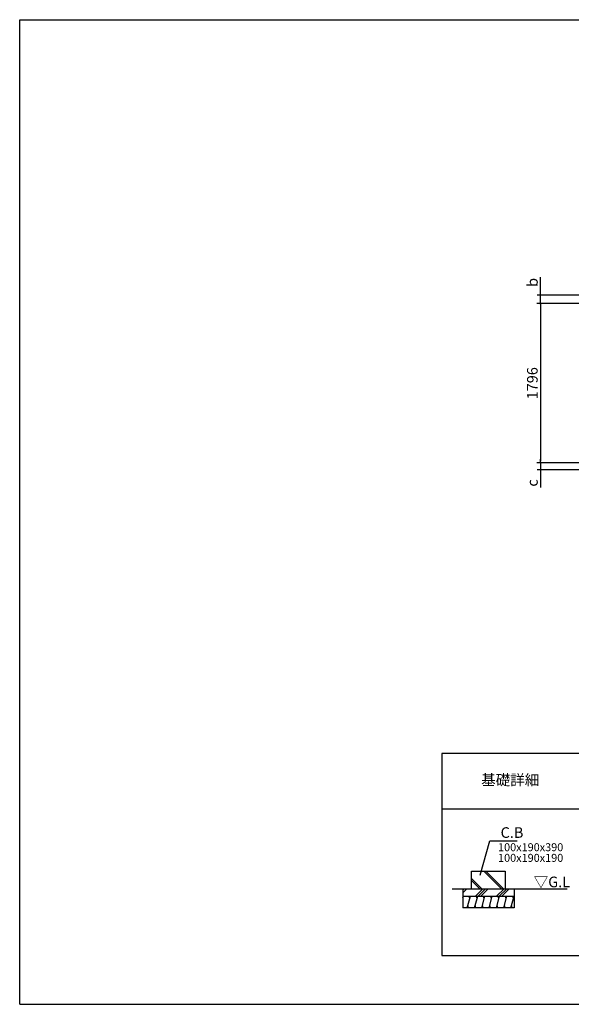
# Model space of a CAD drawing. Extents: x 220 to 16383, y -219 to 11106.
# Drawn here: x 220 to 6443, y 0 to 11106 of the extents above; entities that cross this region are included whole.
import ezdxf
from ezdxf.enums import TextEntityAlignment as Align

# ---------------------------------------------------------------- set-up
doc = ezdxf.new("R2010")
doc.units = 0
doc.header["$LTSCALE"] = 20
doc.header["$PDMODE"] = 3
doc.header["$PDSIZE"] = 2
doc.layers.get('0').update_dxf_attribs({"linetype": 'CONTINUOUS'})
doc.layers.get('DEFPOINTS').update_dxf_attribs({"linetype": 'CONTINUOUS'})
for name, color, linetype in [('ブロック', 5, 'CONTINUOUS'), ('仕様書枠', 230, 'CONTINUOUS'), ('寸法', 4, 'CONTINUOUS'), ('細線', 5, 'CONTINUOUS'), ('部品1', 7, 'CONTINUOUS'), ('Ｇ．Ｌ', 30, 'CONTINUOUS')]:
    doc.layers.add(name, color=color, linetype=linetype)
doc.styles.add('MSPゴシック', font='txt')
doc.styles.get("Standard").update_dxf_attribs({"font": 'txt', "bigfont": 'bigfont.shx'})
doc.styles.add('STYLE1', font='isocp.shx', dxfattribs={"bigfont": 'bigfont.shx'})
doc.styles.add('STYLE2', font='txt')
doc.dimstyles.new('INABA_S40', dxfattribs={"dimscale": 40, "dimtxt": 3, "dimasz": 2.5, "dimexe": 1.5, "dimexo": 0.5, "dimgap": 1, "dimtad": 3, "dimdec": 4, "dimdsep": 46, "dimtxsty": 'STANDARD', "dimsah": 1, "dimcen": 0, "dimclrt": 7, "dimadec": 0, "dimazin": 0, "dimtfac": 1, "dimtdec": 4, "dimtix": 1, "dimtmove": 0, "dimatfit": 0, "dimfxl": 1, "dimtolj": 1, "dimtzin": 0, "dimarcsym": 0})
doc.dimstyles.new('イナバ組説60', dxfattribs={"dimscale": 35, "dimtxt": 4, "dimasz": 2.5, "dimexe": 1.5, "dimexo": 0.5, "dimgap": 1, "dimtad": 3, "dimdec": 1, "dimdsep": 46, "dimtxsty": 'MSPゴシック', "dimblk1": 'DOTSMALL', "dimblk2": 'DOTSMALL', "dimsah": 1, "dimcen": 0, "dimclrt": 7, "dimadec": 0, "dimazin": 0, "dimtfac": 1, "dimtdec": 1, "dimtix": 1, "dimtmove": 0, "dimatfit": 3, "dimldrblk": 'DOTSMALL', "dimfxl": 1, "dimtolj": 1, "dimtzin": 0, "dimarcsym": 0})

# ---------------------------------------------------------------- blocks, each defined once
blk = doc.blocks.new('_DOT')
at = {"color": 0, "linetype": 'ByBlock', "ltscale": 50}
blk.add_line((-0.5, 0), (-1, 0), dxfattribs=at)
at = {"color": 0, "linetype": 'ByBlock', "ltscale": 50, "const_width": 0.5}
blk.add_lwpolyline([(-0.25, 0, 1), (0.25, 0, 1)], format="xyb", close=True, dxfattribs=at)
blk = doc.blocks.new('*D4')
at = {"layer": 'DEFPOINTS', "color": 0, "ltscale": 50}
for p in [(6736, 7903), (6095, 6107), (6736, 6107)]:
    blk.add_point(p, dxfattribs=at)
at = {"layer": '寸法', "color": 0, "lineweight": -2, "ltscale": 50}
for p, q in [((6716, 7903), (6055, 7903)), ((6095, 7883), (6095, 6127)), ((6716, 6107), (6055, 6107))]:
    blk.add_line(p, q, dxfattribs=at)
at = {"layer": '寸法', "color": 0, "lineweight": -2, "ltscale": 50, "xscale": 20, "yscale": 20, "zscale": 20}
for p, rotation in [((6095, 7903), 90), ((6095, 6107), 270)]:
    blk.add_blockref('_DOT', p, dxfattribs=dict(at, rotation=rotation))
at = {"layer": '寸法', "color": 7, "ltscale": 50, "insert": (6003, 7005), "char_height": 120, "attachment_point": 5, "rotation": 90, "style": 'STYLE1'}
blk.add_mtext('\\A1;1796', dxfattribs=at)
blk = doc.blocks.new('_DOTSMALL')
at = {"color": 0, "linetype": 'ByBlock', "ltscale": 50, "const_width": 0.5}
blk.add_lwpolyline([(-0.0625, 0, 1), (0.0625, 0, 1)], format="xyb", close=True, dxfattribs=at)
blk = doc.blocks.new('*D17')
at = {"layer": 'DEFPOINTS', "color": 0, "ltscale": 50}
for p in [(6096, 6030), (6684, 6030), (6736, 6107)]:
    blk.add_point(p, dxfattribs=at)
at = {"layer": '寸法', "color": 0, "lineweight": -2, "ltscale": 50}
for p, q in [((6096, 6127), (6096, 6147)), ((6716, 6107), (6056, 6107)), ((6664, 6030), (6056, 6030)), ((6096, 6107), (6096, 6030)), ((6096, 6010), (6096, 5828))]:
    blk.add_line(p, q, dxfattribs=at)
at = {"layer": '寸法', "color": 0, "lineweight": -2, "ltscale": 50, "xscale": 20, "yscale": 20, "zscale": 20}
for p, rotation in [((6096, 6107), 270), ((6096, 6030), 90)]:
    blk.add_blockref('_DOT', p, dxfattribs=dict(at, rotation=rotation))
at = {"layer": '寸法', "color": 7, "ltscale": 50, "insert": (6004, 5880), "char_height": 120, "attachment_point": 5, "rotation": 90, "style": 'STYLE1'}
blk.add_mtext('\\A1;c', dxfattribs=at)
blk = doc.blocks.new('*D18')
at = {"layer": 'DEFPOINTS', "color": 0, "ltscale": 50}
for p in [(6096, 8000), (6684, 8000), (6736, 7903)]:
    blk.add_point(p, dxfattribs=at)
at = {"layer": '寸法', "color": 0, "lineweight": -2, "ltscale": 50}
for p, q in [((6096, 8020), (6096, 8200)), ((6664, 8000), (6056, 8000)), ((6096, 7903), (6096, 8000)), ((6716, 7903), (6056, 7903)), ((6096, 7883), (6096, 7863))]:
    blk.add_line(p, q, dxfattribs=at)
at = {"layer": '寸法', "color": 0, "lineweight": -2, "ltscale": 50, "xscale": 20, "yscale": 20, "zscale": 20}
for p, rotation in [((6096, 8000), 270), ((6096, 7903), 90)]:
    blk.add_blockref('_DOT', p, dxfattribs=dict(at, rotation=rotation))
at = {"layer": '寸法', "color": 7, "ltscale": 50, "insert": (6004, 8142), "char_height": 120, "attachment_point": 5, "rotation": 90, "style": 'STYLE1'}
blk.add_mtext('\\A1;b', dxfattribs=at)

msp = doc.modelspace()

# ---------------------------------------------------------------- hatches: boundary and pattern name
at = {"layer": '細線', "ltscale": 50}
h = msp.add_hatch(dxfattribs=at)
h.set_pattern_fill('JIS_LC_8A', color=256, scale=22, angle=90)
h.set_pattern_definition([(135, (107.72, -915.9), (-121.3395, -121.3395), []), (135, (107.72, -893.9), (-121.3395, -121.3395), [])])
h.paths.add_polyline_path([(5698.016, 1502.98), (5318.016, 1502.98), (5318.016, 1302.98), (5698.016, 1302.98)])
h = msp.add_hatch(dxfattribs=at)
h.set_pattern_fill('PLAST', color=256, scale=26.7, angle=225)
h.set_pattern_definition([(225, (107.72, -915.9), (119.8864, -119.8864), []), (225, (122.7, -930.9), (119.8864, -119.8864), []), (225, (137.7, -945.88), (119.8864, -119.8864), [])])
h.paths.add_polyline_path([(5798.016, 1302.98), (5218.016, 1302.98), (5218.016, 1219.647), (5798.016, 1219.647)])
h = msp.add_hatch(dxfattribs=at)
h.set_pattern_fill('LINE', color=256, scale=25, angle=75, style=0)
h.set_pattern_definition([(75, (-6158.38, 9348.62), (-76.67036, 20.54376), [])])
h.paths.add_polyline_path([(5798.016, 1086.313), (5798.016, 1219.647), (5218.016, 1219.647), (5218.016, 1086.313)])

# ---------------------------------------------------------------- linework, layer by layer
at = {"layer": 'ブロック', "color": 0, "ltscale": 50}
for p, q in [((5218.016, 1302.98), (5218.016, 1086.313)), ((5798.016, 1302.98), (5798.016, 1086.313)), ((5218.016, 1219.647), (5798.016, 1219.647)), ((5798.016, 1086.313), (5218.016, 1086.313))]:
    msp.add_line(p, q, dxfattribs=at)
at = {"layer": '仕様書枠', "ltscale": 50}
for p, q in [((220, 11105.6), (16307.2, 11105.6)), ((220, 0), (220, 11105.6)), ((220, 0), (16307.2, 0)), ((220, 0), (16307.2, 0))]:
    msp.add_line(p, q, dxfattribs=at)
at = {"layer": '細線', "ltscale": 50}
for p, q in [((5283.799, 1086.313), (5276.299, 1114.304)), ((5297.026, 1191.656), (5289.526, 1219.647)), ((5365.975, 1086.313), (5358.475, 1114.304)), ((5379.201, 1191.656), (5371.701, 1219.647)), ((5448.15, 1086.313), (5440.65, 1114.304)), ((5461.376, 1191.656), (5453.876, 1219.647)), ((5530.325, 1086.313), (5522.825, 1114.304)), ((5543.551, 1191.656), (5536.051, 1219.647)), ((5612.5, 1086.313), (5605, 1114.304)), ((5625.726, 1191.656), (5618.226, 1219.647)), ((5694.675, 1086.313), (5687.175, 1114.304)), ((5707.901, 1191.656), (5700.401, 1219.647)), ((5776.85, 1086.313), (5769.35, 1114.304)), ((5790.076, 1191.656), (5782.576, 1219.647))]:
    msp.add_line(p, q, dxfattribs=at)
at = {"layer": '部品1', "ltscale": 100}
for p, q in [((4983.599, 2829.998), (4983.599, 550)), ((11543.601, 2829.998), (4983.599, 2829.998)), ((11543.601, 2199.996), (4983.599, 2199.996)), ((4983.599, 550), (11543.601, 550))]:
    msp.add_line(p, q, dxfattribs=at)
at = {"layer": '部品1'}
for p, q in [((5318.016, 1502.98), (5698.016, 1502.98)), ((5318.016, 1302.98), (5318.016, 1502.98)), ((5698.016, 1502.98), (5698.016, 1302.98))]:
    msp.add_line(p, q, dxfattribs=at)
at = {"layer": 'Ｇ．Ｌ'}
msp.add_line((5097.576, 1302.98), (6395.642, 1302.98), dxfattribs=at)

# ---------------------------------------------------------------- texts
at = {"layer": '寸法', "color": 7, "ltscale": 50, "insert": (5644.733, 1937.132), "char_height": 120, "width": 1, "attachment_point": 4, "style": 'STYLE1'}
msp.add_mtext('\\A1;C.B', dxfattribs=at)
at = {"layer": '細線', "color": 0, "ltscale": 100, "style": 'STYLE1'}
for s, p in [('100x190x390', (5616.173, 1726.842)), ('100x190x190', (5616.173, 1606.842))]:
    msp.add_text(s, height=90, dxfattribs=at).set_placement(p)
at = {"layer": '部品1', "style": 'STYLE2'}
msp.add_text('基礎詳細', height=120, dxfattribs=at).set_placement((5753.598, 2514.997), align=Align.MIDDLE)
at = {"layer": '部品1', "style": 'STYLE1'}
msp.add_text('▽G.L', height=120, dxfattribs=at).set_placement((6018.229, 1320.213))

# ---------------------------------------------------------------- dimensions: what is measured, and where the dimension line sits
at = {"layer": '寸法', "ltscale": 50}
for base, p1, p2, text, picture, middle in [((6095.544, 7999.8), (6735.696, 7902.8), (6683.696, 7999.8), 'b', '*D18', (6095.544, 8142.268)), ((6095.544, 6029.8), (6735.696, 6106.8), (6683.696, 6029.8), 'c', '*D17', (6095.544, 5880.332))]:
    dim = msp.add_linear_dim(base=base, p1=p1, p2=p2, angle=90, text=text, dimstyle='INABA_S40', override={"dimasz": 0.5, "dimexe": 1, "dimgap": 0.8, "dimdec": 2, "dimtxsty": 'STYLE1', "dimblk1": 'DOT', "dimblk2": 'DOT', "dimtdec": 2, "dimatfit": 3}, dxfattribs=at)
    dim.commit()
    dim.dimension.update_dxf_attribs({"geometry": picture, "text_midpoint": middle, "dimtype": 160})
dim = msp.add_linear_dim(base=(6095.448, 6106.8), p1=(6735.6, 7902.8), p2=(6735.6, 6106.8), angle=90, dimstyle='INABA_S40', override={"dimasz": 0.5, "dimexe": 1, "dimgap": 0.8, "dimdec": 2, "dimtxsty": 'STYLE1', "dimblk1": 'DOT', "dimblk2": 'DOT', "dimtdec": 2, "dimatfit": 3}, dxfattribs=at)
dim.commit()
dim.dimension.update_dxf_attribs({"geometry": '*D4', "text_midpoint": (6095.448, 7004.8), "dimtype": 160})

# ---------------------------------------------------------------- leaders
at = {"layer": '寸法', "ltscale": 100, "annotation_type": 0, "has_hookline": 1, "hookline_direction": 0, "text_width": 185.592}
msp.add_leader([(5413.819, 1454.859), (5522.233, 1842.132), (5609.733, 1842.132)], dimstyle='イナバ組説60', override={"dimgap": 1, "dimtad": 1, "dimldrblk": 'None'}, dxfattribs=at)

doc.saveas('drawing.dxf')
